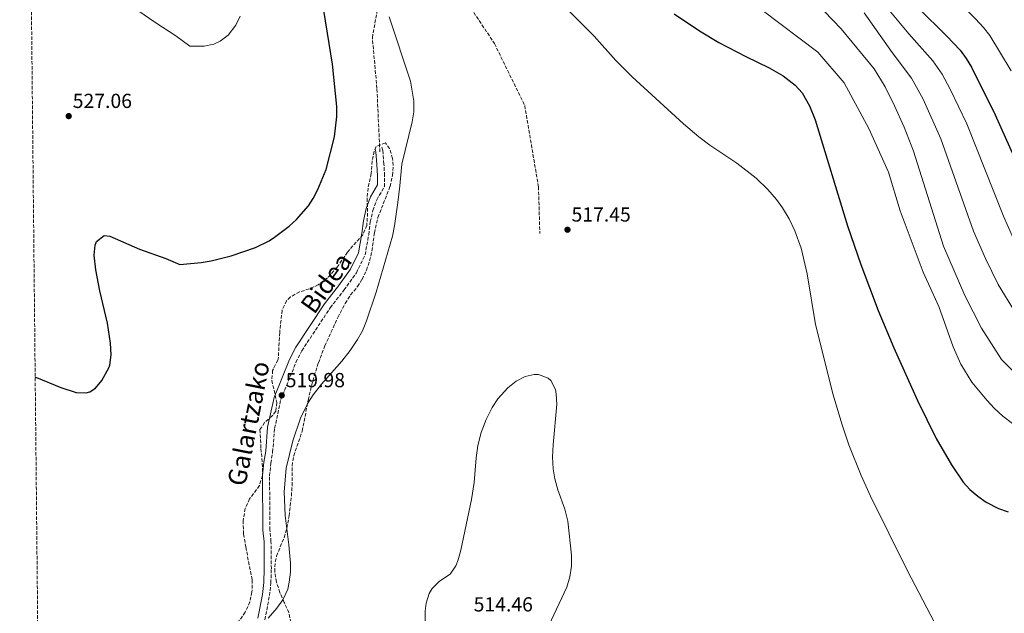
# Model space of a CAD drawing. Units: metres. Extents: x 569715 to 573155, y 4749607 to 4751955.
# Drawn here: x 569719 to 570204, y 4750635 to 4750927 of the extents above; entities that cross this region are included whole.
import ezdxf
from ezdxf.enums import TextEntityAlignment as Align

# ---------------------------------------------------------------- set-up
doc = ezdxf.new("R2010")
doc.units = ezdxf.units.M
doc.header["$MEASUREMENT"] = 0
doc.linetypes.add('DGN Style 3', pattern=[2.435891, 1.739922, -0.695969])
for name, color, linetype, lineweight in [('Camino', 7, 'DGN Style 3', 0), ('Cota de punto acotado terreno', 7, 'Continuous', 0), ('Curva de nivel directora', 30, 'Continuous', 30), ('Curva de nivel intermedia', 30, 'Continuous', 0), ('Margen derecho', 7, 'Continuous', 0), ('Punto acotado terreno (símbolo)', 7, 'Continuous', 0), ('Senda', 7, 'DGN Style 3', 0), ('Vaguada', 142, 'DGN Style 3', 13), ('Zona arbolada', 92, 'DGN Style 3', 0)]:
    doc.layers.add(name, color=color, linetype=linetype, lineweight=lineweight)
doc.styles.add('Style-Arial', font='arial.ttf')

# ---------------------------------------------------------------- blocks, each defined once
blk = doc.blocks.new('5PATER')
at = {"layer": 'Punto acotado terreno (símbolo)', "linetype": 'Continuous', "lineweight": 0}
h = blk.add_hatch(color=51, dxfattribs=at)
edge = h.paths.add_edge_path()
edge.add_ellipse((0, 0), major_axis=(-0.11, -0.111), ratio=0.999422, start_angle=0, end_angle=360)

msp = doc.modelspace()

# ---------------------------------------------------------------- linework, layer by layer
at = {"layer": 'Camino', "color": 7, "linetype": 'DGN Style 3', "lineweight": 0}
msp.add_polyline3d([(569839.88, 4750631.96, 520.7), (569842.23, 4750643.82, 521.54), (569842.86, 4750650.02, 521.66), (569843.11, 4750656.93, 521.56), (569842.94, 4750670.43, 521.86), (569842.43, 4750676.18, 522.12), (569842.23, 4750702.74, 521.22), (569842.84, 4750709, 520.92), (569843.76, 4750714.46, 520.68), (569844.72, 4750726.22, 520.08), (569847.81, 4750740.35, 519.98), (569855.24, 4750758.66, 521.42), (569858.13, 4750764.36, 521.82), (569872.1, 4750785.52, 522.7), (569878.86, 4750794.19, 523.08), (569884.99, 4750802.72, 522.78), (569889.25, 4750811.5, 522.5), (569891.03, 4750821.49, 522.68), (569891.82, 4750827.74, 522.64), (569893.1, 4750833.43, 522.54), (569895.03, 4750838.7, 522.36), (569898.77, 4750845.13, 521.92), (569898.87, 4750850.49, 521.66), (569898.5, 4750856.26, 521.38), (569897.95, 4750862.97, 521.2), (569897.48, 4750864.52, 521.08)], dxfattribs=at)
at = {"layer": 'Curva de nivel directora', "color": 30, "linetype": 'Continuous', "lineweight": 30, "flags": 128}
for points, elevation in [([(569726.89, 4750751.36), (569727.54, 4750751.14), (569739.5, 4750746.25), (569746.98, 4750743.85), (569751.99, 4750743.64), (569753.7, 4750744.09), (569756.5, 4750745.93), (569759.74, 4750749.75), (569763.15, 4750755.9), (569763.62, 4750757.29), (569764.34, 4750762.33), (569764.02, 4750768.01), (569762.54, 4750777.9), (569758.66, 4750793.85), (569756.74, 4750804.16), (569755.97, 4750811.4), (569756.46, 4750816.4), (569757.06, 4750818.17), (569760.9, 4750821.05), (569763.58, 4750820.81), (569778.3, 4750814.41), (569791.24, 4750809.84), (569798.1, 4750806.89), (569808.62, 4750807.77), (569813.54, 4750808.64), (569823.42, 4750811.05), (569835.35, 4750815.1), (569842, 4750818.51), (569844.74, 4750820.33), (569851.82, 4750825.69), (569855.55, 4750829.02), (569861.48, 4750835.73), (569863.74, 4750839.29), (569866.03, 4750843.75), (569870.03, 4750853.57), (569874.2, 4750869.67), (569875.35, 4750879.64), (569875.32, 4750884.62), (569873.24, 4750905.49), (569867.23, 4750942.17)], 525), ([(570041.37, 4750930.24), (570053.76, 4750921.78), (570063.28, 4750916.12), (570076.57, 4750909.15), (570088.06, 4750903.69), (570095.02, 4750899.69), (570100.98, 4750895.05), (570104.34, 4750891.34), (570108, 4750884.94), (570110.73, 4750878.05), (570126.68, 4750825.77), (570133.2, 4750806.86), (570141.77, 4750784.23), (570149.46, 4750765.77), (570161.09, 4750739.88), (570170.38, 4750721.2), (570177.78, 4750708.18), (570183.52, 4750699.68), (570186.96, 4750696), (570190.8, 4750692.72), (570194.99, 4750689.87), (570201.02, 4750686.73), (570205.78, 4750685.13)], 525), ([(570161.34, 4750933.29), (570175.58, 4750919.27)], 550), ([(570175.58, 4750919.27), (570182.14, 4750912.25), (570185.13, 4750908.22), (570187.68, 4750903.91), (570199.4, 4750880.56), (570216.22, 4750842.73)], 550)]:
    msp.add_lwpolyline(points, dxfattribs=dict(at, elevation=elevation))
at = {"layer": 'Curva de nivel intermedia', "color": 30, "linetype": 'Continuous', "lineweight": 0, "flags": 128}
for points, elevation in [([(570115.37, 4751008.16), (570135.37, 4750984.09), (570151.22, 4750965.96), (570189.6, 4750927.78), (570193.63, 4750923.51), (570196.71, 4750919.57), (570207.3, 4750902.07)], 555), ([(569971.74, 4750949.69), (570001.98, 4750919.21), (570012.67, 4750907.15), (570020.68, 4750899.12), (570045.98, 4750876.11), (570053.58, 4750869.61), (570058.94, 4750865.53), (570072.14, 4750856.73), (570081.72, 4750849.31), (570087.54, 4750843.69), (570091.78, 4750838.81), (570094.74, 4750834.78), (570097.98, 4750829.26), (570100.82, 4750823.32), (570103.82, 4750814.81), (570106.76, 4750802.14), (570110.98, 4750777.29), (570119.7, 4750742.73), (570123.87, 4750728.34), (570127.36, 4750718.01), (570133.38, 4750702.92), (570138.06, 4750692.77), (570156.07, 4750656.35), (570173.36, 4750623.03)], 520), ([(570106.78, 4750940.41), (570123.54, 4750922.89), (570139.75, 4750903.14), (570145.22, 4750894.25), (570149.86, 4750884.97), (570154.58, 4750874.41), (570159.22, 4750862.65), (570173.94, 4750815.77), (570184.34, 4750791.61), (570192.7, 4750775.45), (570202.46, 4750760.01), (570217.14, 4750745.21)], 535), ([(570142.17, 4750938.25), (570156.8, 4750920.43), (570168.7, 4750907.12), (570173.32, 4750900.57), (570177.25, 4750893.1), (570185.37, 4750876.09), (570203.41, 4750830.66), (570208.39, 4750819.43)], 545), ([(569777.43, 4750931.85), (569786.19, 4750925.69), (569796.12, 4750919.32), (569802.99, 4750914.25), (569809.99, 4750914.25), (569814.83, 4750915.28), (569817.91, 4750916.73), (569821.89, 4750919.75), (569825.59, 4750924.57), (569827.79, 4750929.06)], 530), ([(570084.62, 4750932.01), (570112.06, 4750911.37), (570125.02, 4750896.25), (570137.14, 4750873.77), (570146.78, 4750852.26), (570152.57, 4750833.27), (570163.9, 4750802.97), (570171.62, 4750786.17), (570178.7, 4750766.25), (570182.42, 4750757.69), (570187.86, 4750748.97), (570195.22, 4750740.09), (570199.06, 4750736.01), (570203.18, 4750732.17), (570207.82, 4750728.57)], 530), ([(570134.83, 4750930.65), (570148.7, 4750911.09), (570158.22, 4750898.5), (570163.86, 4750888.25), (570172.61, 4750868.62), (570188.67, 4750823.22), (570194.61, 4750809.75), (570200.75, 4750796.97), (570208.9, 4750783.91)], 540), ([(569841.5, 4750632.73), (569845.78, 4750637.69), (569848.73, 4750641.71), (569851.21, 4750647.02), (569851.94, 4750650.41), (569852.47, 4750655.41), (569852.5, 4750659.85), (569851.78, 4750668.89), (569849.94, 4750683.23), (569849.5, 4750694.97), (569850.37, 4750706.59), (569853.65, 4750720.05), (569857.5, 4750731.25), (569861.02, 4750738.49), (569863.72, 4750742.7), (569867.73, 4750747.85), (569877.82, 4750759.21), (569881.94, 4750764.41), (569885.54, 4750769.85), (569887.98, 4750774.22), (569889.95, 4750779.06), (569894.74, 4750793.27), (569902.66, 4750820.7), (569903.74, 4750825.85), (569905.39, 4750837.37), (569906.42, 4750845.53), (569907.26, 4750856.25), (569912.42, 4750876.97), (569913.23, 4750881.93), (569913.26, 4750887.13), (569911.57, 4750897.06), (569901.14, 4750928.65)], 520), ([(569979.38, 4750750.81), (569974.57, 4750752.71), (569972.46, 4750752.73), (569968.02, 4750751.69), (569963.61, 4750749.34), (569959.49, 4750746.12), (569954.58, 4750740.65), (569951.83, 4750736.48), (569948.78, 4750730.48), (569946.39, 4750724.19), (569944.82, 4750717.78), (569943.88, 4750711.7), (569942.86, 4750699.45), (569941.7, 4750691.21), (569936.42, 4750666.25), (569935.1, 4750661.44), (569933.98, 4750658.41), (569931.1, 4750654.32), (569925.82, 4750650.97), (569922.33, 4750647.37), (569920.86, 4750644.89), (569919.27, 4750640.08), (569918.78, 4750636.17), (569918.78, 4750624.81)], 515), ([(569979.7, 4750629.05), (569988.57, 4750648.04), (569990.08, 4750653.04), (569990.79, 4750658.25), (569990.89, 4750663.73), (569988.98, 4750680.49), (569987.58, 4750686.41), (569984.06, 4750695.93), (569982.62, 4750701.37), (569981.82, 4750706.31), (569981.52, 4750712.13), (569981.77, 4750718.04), (569983.54, 4750738.01), (569983.33, 4750742.99), (569982.94, 4750745.29), (569980.7, 4750749.66), (569979.38, 4750750.81)], 515)]:
    msp.add_lwpolyline(points, dxfattribs=dict(at, elevation=elevation))
at = {"layer": 'Margen derecho', "color": 7, "linetype": 'Continuous', "lineweight": 0}
msp.add_polyline3d([(569836.54, 4750632.81, 520.7), (569838.82, 4750644.33, 521.54), (569839.42, 4750650.25, 521.66), (569839.66, 4750656.97, 521.56), (569839.5, 4750670.25, 521.86), (569838.98, 4750676.01, 522.12), (569838.78, 4750702.89, 521.22), (569839.42, 4750709.45, 520.92), (569840.34, 4750714.89, 520.68), (569841.3, 4750726.73, 520.08), (569844.5, 4750741.37, 519.98), (569852.1, 4750760.09, 521.42), (569855.14, 4750766.09, 521.82), (569869.3, 4750787.53, 522.7), (569876.1, 4750796.25, 523.08), (569882.02, 4750804.49, 522.78), (569885.94, 4750812.57, 522.5), (569887.62, 4750822.01, 522.68), (569888.42, 4750828.33, 522.64), (569889.78, 4750834.41, 522.54), (569891.9, 4750840.17, 522.36), (569895.34, 4750846.09, 521.92), (569895.42, 4750850.41, 521.66), (569895.06, 4750856.01, 521.38), (569894.54, 4750862.33, 521.2), (569894.18, 4750863.53, 521.08)], dxfattribs=at)
at = {"layer": 'Senda', "color": 7, "linetype": 'DGN Style 3', "lineweight": 0}
msp.add_polyline3d([(569896.51, 4750862.21, 521.68), (569895.09, 4750893.45, 522.24), (569892.82, 4750918.44, 521.64), (569895.09, 4750930.94, 520.74), (569898.5, 4750940.02, 519.87), (569915.54, 4750953.65, 518.74), (569946.21, 4750980.92, 521.17), (569956.43, 4750997.95, 525.6), (569972.34, 4751049.07, 538.72), (569972.4, 4751056.68, 540), (569972.59, 4751077.94, 545), (569972.75, 4751097.79, 550), (569972.77, 4751099.05, 550.09), (569971.06, 4751110.69, 550.92), (569965.38, 4751121.2, 551.77), (569957.72, 4751132.84, 552.76), (569953.46, 4751143.35, 552.66)], dxfattribs=at)
at = {"layer": 'Vaguada', "color": 142, "linetype": 'DGN Style 3', "lineweight": 13}
msp.add_polyline3d([(570225.25, 4751444.68, 530.86), (570199.17, 4751446.95, 530), (570162.25, 4751443.57, 530), (570139.22, 4751440.85, 527.5), (570126.01, 4751437.13, 525), (570106.7, 4751426.45, 525), (570089.09, 4751410.86, 525), (570050.47, 4751389.85, 525), (570006.44, 4751363.59, 525), (569973.93, 4751339.87, 525), (569913.63, 4751297.84, 523.25), (569858.76, 4751255.14, 525), (569831.67, 4751227.35, 523.16), (569818.12, 4751194.82, 521.85), (569815.41, 4751168.04, 521.67), (569822.18, 4751124.67, 520), (569849.95, 4751060.95, 520), (569878.4, 4751012.15, 520), (569925.14, 4750957.25, 520), (569952.92, 4750915.56, 519.23), (569967.82, 4750885.06, 518.66), (569974.59, 4750845.07, 518), (569975.27, 4750822.03, 517.82)], dxfattribs=at)
at = {"layer": 'Zona arbolada', "color": 92, "linetype": 'DGN Style 3', "lineweight": 0}
for points in [[(569731.32, 4750315.74, 531.6), (569723.26, 4751107.79, 538.65), (569724.71, 4751108.41, 538.5), (569734.83, 4751113.37, 537.02), (569749.23, 4751122.73, 535.16), (569760.79, 4751130.57, 532.74), (569765.83, 4751136.25, 530.74), (569769.87, 4751142.33, 529.82), (569773.79, 4751150.25, 529.6), (569776.43, 4751158.09, 529.56), (569777.39, 4751164.73, 529.44), (569776.43, 4751170.65, 529.36), (569773.35, 4751176.01, 529.28), (569768.07, 4751180.89, 529.3), (569761.03, 4751184.65, 529.58), (569752.99, 4751187.05, 530.46), (569744.71, 4751188.49, 531.68), (569736.83, 4751189.13, 532.5), (569729.91, 4751189.05, 533.22), (569722.51, 4751188.33, 534.82), (569722.47, 4751188.01, 535.14), (569722.44, 4751188, 535.15), (569719.26, 4751501.12, 587.06)], [(569852.81, 4750630.56, 520.5), (569851.74, 4750635.45, 520.38), (569849.41, 4750640.46, 520.2), (569847.37, 4750645.28, 520.46), (569845.65, 4750650.48, 520.86), (569844.76, 4750655.53, 521.4), (569844.98, 4750660.49, 521.98), (569845.7, 4750663.29, 522.46), (569849.39, 4750672.36, 524.9), (569850.78, 4750677.05, 525.66), (569851.81, 4750683.03, 525.32), (569852.99, 4750692.88, 523.37), (569853.3, 4750697.85, 522.92), (569853.33, 4750707.71, 522.93), (569854.1, 4750712.65, 522.94), (569858.3, 4750724.81, 522.96), (569861.26, 4750740.09, 523.16), (569863.46, 4750749.61, 523.64), (569866.3, 4750758.41, 524.22), (569869.46, 4750766.73, 524.68), (569875.8, 4750780.78, 525.62), (569879.47, 4750787.65, 526.15), (569882.14, 4750791.85, 526.64), (569885.5, 4750795.93, 527.64), (569887.74, 4750799.49, 527.91), (569889.9, 4750804.01, 528.12), (569891.48, 4750808.6, 528.29), (569892.62, 4750813.45, 528.42), (569893.82, 4750822.33, 528.28), (569895.58, 4750829.93, 527.88), (569901.52, 4750845.21, 526.87), (569902.73, 4750850.63, 526.8), (569903.1, 4750855.61, 527.08), (569902.74, 4750859.04, 527.48), (569901.26, 4750863.85, 528.16), (569899.26, 4750866.65, 528.76), (569894.66, 4750864.89, 528.8), (569893.74, 4750862.55, 528.6), (569892.78, 4750857.69, 528.22), (569892.22, 4750851.53, 528.28), (569890.71, 4750844.42, 528.22), (569890.26, 4750839.45, 528.42), (569890.51, 4750832.12, 528.89), (569890.06, 4750826.07, 529.23), (569888.1, 4750821.45, 529.2), (569880.58, 4750812.89, 528.62), (569875.49, 4750805.46, 528.04), (569870.67, 4750800.19, 527.49), (569866.19, 4750796.75, 527.04), (569861.71, 4750794.8, 526.23), (569856.96, 4750793.31, 525.26), (569852.54, 4750790.89, 524.8), (569850.62, 4750788.97, 524.8), (569848.39, 4750784.32, 524.8), (569847.22, 4750773.29, 524.8), (569846.58, 4750761.05, 524.78), (569846.26, 4750759.77, 524.8), (569843.75, 4750754.67, 524.89), (569843.34, 4750749.69, 524.96), (569845.82, 4750738.81, 524.58), (569845.3, 4750734.57, 524.58), (569843.46, 4750732.3, 524.74), (569839.82, 4750728.97, 525.14), (569837.5, 4750725.53, 525.54), (569838.02, 4750716.25, 526.98), (569838.82, 4750706.57, 527.84), (569838.68, 4750702.9, 528.09), (569837.26, 4750698.01, 528.34), (569832.42, 4750691.45, 528.34), (569830.22, 4750686.73, 527.96), (569829.22, 4750680.73, 527.44), (569829.42, 4750674.09, 526.82), (569830.54, 4750667.77, 526.18), (569833.62, 4750651.57, 526.29), (569833.59, 4750645.63, 526.59), (569832.58, 4750640.73, 526.86), (569830.3, 4750635.69, 527.1), (569824.43, 4750627.54, 526.51)]]:
    msp.add_polyline3d(points, dxfattribs=at)

# ---------------------------------------------------------------- block references
at = {"layer": 'Punto acotado terreno (símbolo)', "color": 7, "linetype": 'Continuous', "lineweight": 0, "xscale": 10, "yscale": 10, "zscale": 10}
for p in [(569743.39, 4750879.85, 527.06), (569988.86, 4750823.93, 517.45), (569848.22, 4750742.41, 519.98)]:
    msp.add_blockref('5PATER', p, dxfattribs=at)

# ---------------------------------------------------------------- texts
at = {"color": 7, "linetype": 'Continuous', "lineweight": 0, "style": 'Style-Arial'}
for s, rotation, p in [('Bidea', 54.324, (569873.75, 4750795.12, 522.82)), ('Galartzako', 78.729, (569836.3, 4750727.7, 521.42))]:
    msp.add_text(s, height=9, rotation=rotation, dxfattribs=at).set_placement(p, align=Align.CENTER)
at = {"layer": 'Cota de punto acotado terreno', "color": 7, "linetype": 'Continuous', "lineweight": 0, "style": 'Style-Arial'}
for s, p in [('527.06', (569745.37, 4750883.85, 527.06)), ('517.45', (569990.85, 4750827.93, 517.45)), ('519.98', (569850.21, 4750746.41, 519.98)), ('514.46', (569942.68, 4750636.01, 514.46))]:
    msp.add_text(s, height=7, dxfattribs=at).set_placement(p)

doc.saveas('drawing.dxf')
